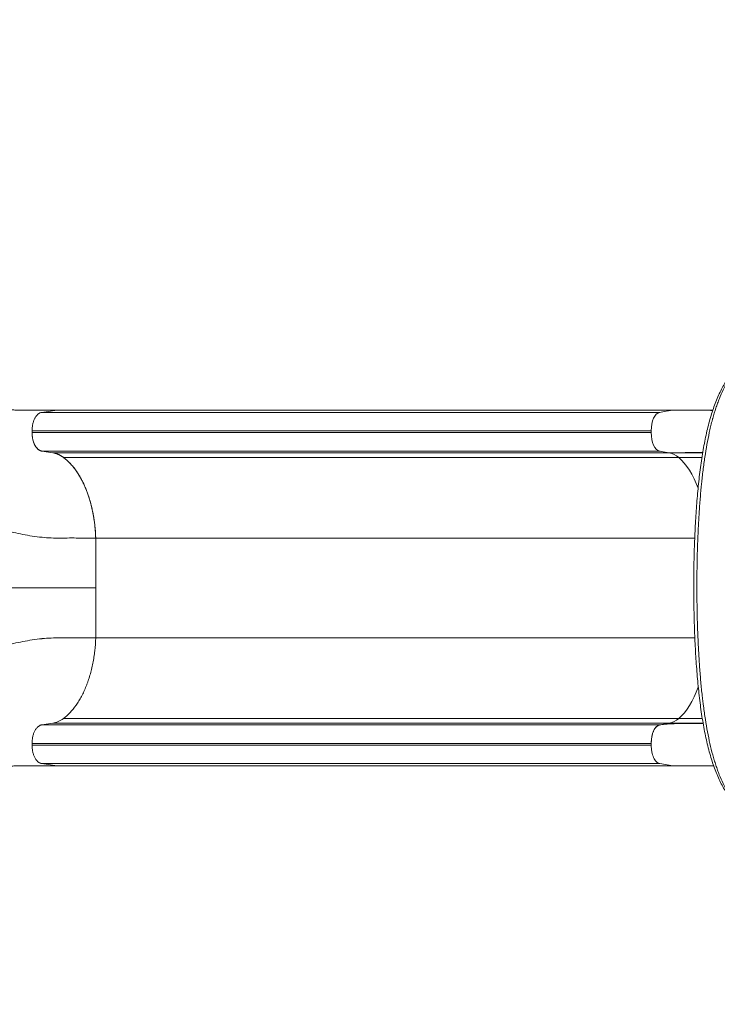
# Model space of a CAD drawing. Units: millimetres. Extents: x 98573 to 111194, y 10083 to 21529.
# Drawn here: x 101448 to 102575, y 15165 to 16756 of the extents above; entities that cross this region are included whole.
import ezdxf

# ---------------------------------------------------------------- set-up
doc = ezdxf.new("R2010")
doc.units = ezdxf.units.MM
doc.header["$MEASUREMENT"] = 0
doc.styles.get("Standard").update_dxf_attribs({"font": 'arial.ttf'})
doc.dimstyles.new('ISO-25', dxfattribs={"dimtxt": 2.5, "dimasz": 2.5, "dimexe": 1.25, "dimexo": 0.625, "dimtad": 1, "dimtxsty": 'Standard', "dimcen": 2.5, "dimadec": 0, "dimazin": 0, "dimtfac": 1, "dimtmove": 0, "dimatfit": 3, "dimfxl": 1, "dimarcsym": 0})

# ---------------------------------------------------------------- blocks, each defined once
blk = doc.blocks.new('*D1')
at = {"color": 0, "lineweight": -2, "transparency": 16777216}
for p, q in [((99111.8, 21055.9), (99111.8, 21177.1)), ((111190.5, 21055.9), (111190.5, 21177.1)), ((99291.8, 21175.9), (111010.5, 21175.9))]:
    blk.add_line(p, q, dxfattribs=at)
at = {"color": 0, "transparency": 16777216}
for points in [[(99291.8, 21205.9), (99291.8, 21145.9), (99111.8, 21175.9)], [(111010.5, 21205.9), (111010.5, 21145.9), (111190.5, 21175.9)]]:
    blk.add_solid(points, dxfattribs=at)
at = {"layer": 'Defpoints', "color": 0, "transparency": 16777216}
for p in [(111190.5, 21175.9), (111190.5, 15870.9), (99111.8, 15860.1)]:
    blk.add_point(p, dxfattribs=at)
at = {"color": 0, "lineweight": 18, "transparency": 16777216, "insert": (105151.1, 21358.6), "char_height": 260, "attachment_point": 5}
blk.add_mtext('1210', dxfattribs=at)
blk = doc.blocks.new('*D2')
at = {"color": 0, "lineweight": -2, "transparency": 16777216}
for p, q in [((99076, 21013.4), (98954.8, 21013.4)), ((98956, 20833.4), (98956, 10267.6)), ((99076, 10087.6), (98954.8, 10087.6))]:
    blk.add_line(p, q, dxfattribs=at)
at = {"color": 0, "transparency": 16777216}
for points in [[(98926, 20833.4), (98986, 20833.4), (98956, 21013.4)], [(98926, 10267.6), (98986, 10267.6), (98956, 10087.6)]]:
    blk.add_solid(points, dxfattribs=at)
at = {"layer": 'Defpoints', "color": 0, "transparency": 16777216}
for p in [(105100.3, 21013.4), (98956, 10087.6), (105227.7, 10087.6)]:
    blk.add_point(p, dxfattribs=at)
at = {"color": 0, "lineweight": 18, "transparency": 16777216, "insert": (98743.3, 15550.5), "char_height": 260, "attachment_point": 5, "rotation": 90}
blk.add_mtext('1095', dxfattribs=at)

msp = doc.modelspace()

# ---------------------------------------------------------------- linework, layer by layer
at = {"color": 0, "linetype": 'Continuous', "lineweight": 18}
for p, q in [((101507.547, 16125.452), (101483.197, 16121.724)), ((102482.207, 16121.724), (101483.197, 16121.724)), ((102503.514, 16125.452), (101507.547, 16125.452)), ((102489.584, 16123.015), (102482.207, 16121.724)), ((102503.514, 16125.452), (102489.584, 16123.015)), ((102503.514, 16125.452), (102568.163, 16125.452)), ((101467.549, 16091.838), (101467.549, 16089.067)), ((102468.514, 16091.838), (101467.549, 16091.838)), ((101467.549, 16089.067), (101467.549, 16089.062)), ((102468.514, 16089.067), (101467.549, 16089.067)), ((102468.514, 16091.838), (102468.514, 16089.067)), ((101483.197, 16059.181), (101500.969, 16056.46)), ((102482.207, 16059.181), (101483.197, 16059.181)), ((101500.969, 16056.455), (101483.197, 16059.176)), ((102497.758, 16056.46), (101500.969, 16056.46)), ((102482.207, 16059.181), (102482.796, 16059.078)), ((102482.796, 16059.078), (102484.865, 16058.716)), ((102484.865, 16058.716), (102497.758, 16056.46)), ((102497.758, 16056.46), (102551.713, 16056.46)), ((102512.965, 16048.866), (101518.347, 16048.866)), ((102512.965, 16048.866), (102550.494, 16048.866)), ((101570.4, 15918.702), (101570.4, 15918.697)), ((102538.885, 15918.702), (101570.4, 15918.702)), ((101570.4, 15837.95), (101570.4, 15918.697)), ((101570.4, 15837.95), (101570.4, 15757.203)), ((102539.058, 15757.203), (101570.4, 15757.203)), ((102512.965, 15627.038), (101518.347, 15627.038)), ((102512.965, 15627.038), (102551.137, 15627.038)), ((101500.969, 15619.445), (101483.197, 15616.724)), ((102482.207, 15616.724), (101483.197, 15616.724)), ((102497.758, 15619.445), (101500.969, 15619.445)), ((102497.758, 15619.445), (102482.207, 15616.724)), ((102482.207, 15616.724), (102482.992, 15616.724)), ((102497.758, 15619.445), (102552.403, 15619.445)), ((101467.549, 15586.838), (101467.549, 15584.067)), ((102468.514, 15586.838), (101467.549, 15586.838)), ((102468.514, 15584.067), (101467.549, 15584.067)), ((102468.514, 15586.835), (102468.514, 15584.063)), ((101483.197, 15554.181), (101507.547, 15550.452)), ((102482.179, 15554.181), (101483.197, 15554.181)), ((102503.487, 15550.452), (101507.547, 15550.452)), ((102503.514, 15550.447), (102482.207, 15554.176))]:
    msp.add_line(p, q, dxfattribs=at)
at = {"color": 0, "linetype": 'Continuous', "lineweight": 18, "extrusion": (0, 0, -1)}
for centre, major_axis, ratio, start_param, end_param in [((101269.023, 16315.687), (-440.527, 112.58), 0.34828412, -2.22910401, -2.224547), ((102493.4, 15956.84), (0, 100), 0.5, 0.08726646, 0.40204473), ((102483.618, 15910.827), (0, -150), 0.5, -2.73954793, -2.19907991), ((102483.618, 15765.078), (0, -150), 0.5, -0.94975532, -0.40204473), ((102493.4, 15719.065), (0, -100), 0.5, -0.40204473, -0.08726646)]:
    msp.add_ellipse(centre, major_axis=major_axis, ratio=ratio, start_param=start_param, end_param=end_param, dxfattribs=at)
at = {"color": 0, "linetype": 'Continuous', "lineweight": 18}
for centre, major_axis, ratio, start_param, end_param in [((102483.514, 16091.838), (0, 30), 0.5, 0.08726646, 1.57079633), ((102483.514, 16089.067), (0, -30), 0.5, -1.57079633, -0.08726646), ((102483.514, 15586.838), (0, 30), 0.5, 0.08726646, 1.57091901), ((101269.023, 15360.213), (-440.527, -112.58), 0.34828412, -2.22919745, -2.224547)]:
    msp.add_ellipse(centre, major_axis=major_axis, ratio=ratio, start_param=start_param, end_param=end_param, dxfattribs=at)
at = {"lineweight": 18}
msp.add_open_spline([(99111.853, 15510.401), (99108.543, 15624.493), (99115.471, 15836.814), (99090.278, 16556.719), (99491.074, 17894.865), (101215.532, 17669.818), (103065.644, 17292.996), (103292.312, 19074.359), (102937.151, 20638.749), (104370.356, 21043.842), (105178.097, 21005.911), (105999.168, 21038.558), (107648.636, 20527.439), (107304.778, 18149.74), (109169.67, 17503.348), (110824.052, 17950.162), (111211.15, 16553.775), (111186.919, 15837.2), (111208.799, 15126.161), (110879.739, 13644.299), (109159.491, 14364.021), (108469.107, 13157.273), (107236.755, 13156.168), (106890.93, 11872.458), (107486.522, 10324.205), (105913.079, 10071.154), (105154.533, 10091.565), (104406.068, 10064.217), (102986.935, 10453.793), (103392.733, 11897.408), (103073.379, 13157.035), (101826.447, 13158.85), (101189.164, 14329.334), (99305.841, 13710.592), (99128.463, 14937.943), (99111.853, 15510.401)], degree=3, knots=[0, 0, 0, 0, 327.54932295, 654.07033047, 2184.80405993, 3601.61714318, 5382.23470561, 6687.10043265, 8103.9135159, 9634.64724536, 10109.77764056, 10588.92398022, 12119.65770968, 14468.50480362, 15904.9736309, 17321.78671416, 18852.52044362, 19179.04145113, 19506.59077408, 21037.32450355, 22454.1375868, 23486.76028678, 24634.81058388, 25518.43646653, 27018.43646653, 28599.57529661, 28978.61392908, 29356.16683727, 30886.90056673, 32303.71364999, 33188.7279543, 34336.7782514, 35371.18994951, 36699.61707426, 38343.09208982, 38343.09208982, 38343.09208982, 38343.09208982], dxfattribs=at)
at = {"color": 0, "linetype": 'Continuous', "lineweight": 18}
for points, knots in [([(102639.622, 15466.374), (102638.286, 15466.708), (102636.962, 15467.089), (102633.449, 15468.235), (102631.278, 15469.084), (102626.987, 15471.045), (102624.866, 15472.16), (102620.666, 15474.654), (102618.588, 15476.037), (102614.474, 15479.075), (102612.44, 15480.734), (102608.433, 15484.315), (102606.46, 15486.242), (102602.579, 15490.359), (102600.67, 15492.555), (102596.926, 15497.203), (102595.09, 15499.66), (102591.503, 15504.82), (102589.751, 15507.527), (102586.336, 15513.178), (102584.673, 15516.125), (102581.439, 15522.252), (102579.867, 15525.433), (102576.825, 15532.012), (102575.353, 15535.411), (102572.507, 15542.428), (102571.131, 15546.049), (102568.486, 15553.488), (102567.214, 15557.309), (102564.769, 15565.156), (102563.594, 15569.185), (102561.34, 15577.432), (102560.261, 15581.653), (102558.2, 15590.261), (102557.216, 15594.651), (102555.339, 15603.591), (102554.445, 15608.143), (102552.74, 15617.409), (102551.929, 15622.125), (102550.389, 15631.684), (102549.66, 15636.528), (102548.278, 15646.347), (102547.624, 15651.323), (102546.386, 15661.395), (102545.803, 15666.494), (102544.702, 15676.796), (102544.184, 15682.003), (102543.213, 15692.508), (102542.759, 15697.807), (102541.91, 15708.495), (102541.514, 15713.886), (102540.782, 15724.732), (102540.444, 15730.189), (102539.822, 15741.169), (102539.538, 15746.696), (102539.023, 15757.804), (102538.791, 15763.389), (102538.378, 15774.598), (102538.198, 15780.225), (102537.886, 15791.509), (102537.755, 15797.17), (102537.543, 15808.514), (102537.461, 15814.201), (102537.347, 15825.575), (102537.314, 15831.265), (102537.297, 15842.646), (102537.312, 15848.341), (102537.392, 15859.72), (102537.457, 15865.406), (102537.634, 15876.75), (102537.747, 15882.411), (102538.022, 15893.699), (102538.184, 15899.33), (102538.559, 15910.545), (102538.772, 15916.132), (102539.248, 15927.239), (102539.512, 15932.762), (102540.092, 15943.745), (102540.409, 15949.208), (102541.097, 15960.062), (102541.469, 15965.454), (102542.269, 15976.14), (102542.698, 15981.436), (102543.615, 15991.938), (102544.104, 15997.146), (102545.146, 16007.455), (102545.699, 16012.56), (102546.872, 16022.649), (102547.493, 16027.636), (102548.806, 16037.483), (102549.498, 16042.347), (102550.961, 16051.941), (102551.731, 16056.674), (102553.352, 16065.986), (102554.202, 16070.566), (102555.991, 16079.58), (102556.93, 16084.015), (102558.898, 16092.719), (102559.929, 16096.989), (102562.083, 16105.345), (102563.208, 16109.433), (102565.559, 16117.434), (102566.787, 16121.347), (102569.341, 16128.968), (102570.669, 16132.677), (102573.426, 16139.887), (102574.856, 16143.387), (102577.811, 16150.164), (102579.338, 16153.442), (102582.486, 16159.772), (102584.109, 16162.824), (102587.446, 16168.694), (102589.161, 16171.513), (102592.687, 16176.918), (102594.499, 16179.504), (102598.208, 16184.423), (102600.107, 16186.759), (102603.985, 16191.165), (102605.965, 16193.241), (102610.009, 16197.127), (102612.073, 16198.94), (102616.261, 16202.277), (102618.384, 16203.806), (102622.686, 16206.577), (102624.866, 16207.825), (102629.267, 16210.026), (102631.488, 16210.985), (102635.702, 16212.518), (102637.688, 16213.125), (102639.692, 16213.623)], [0.16537237, 0.16537237, 0.16537237, 0.16537237, 10.00110401, 10.00110401, 26.41744942, 26.41744942, 42.97752768, 42.97752768, 59.81477242, 59.81477242, 76.95835215, 76.95835215, 94.31346361, 94.31346361, 111.90078704, 111.90078704, 129.64622635, 129.64622635, 147.4710564, 147.4710564, 165.34727984, 165.34727984, 183.25178659, 183.25178659, 201.12909001, 201.12909001, 219.03625681, 219.03625681, 236.90572563, 236.90572563, 254.8099839, 254.8099839, 272.70283928, 272.70283928, 290.51816815, 290.51816815, 308.27552129, 308.27552129, 326.01012977, 326.01012977, 343.62822377, 343.62822377, 361.18374403, 361.18374403, 378.68173603, 378.68173603, 396.11439095, 396.11439095, 413.47004481, 413.47004481, 430.783529, 430.783529, 448.01447865, 448.01447865, 465.21351031, 465.21351031, 482.38588495, 482.38588495, 499.52227605, 499.52227605, 516.63340101, 516.63340101, 533.7406917, 533.7406917, 550.8086348, 550.8086348, 567.88666004, 567.88666004, 584.9701788, 584.9701788, 602.04773804, 602.04773804, 619.14630708, 619.14630708, 636.26088861, 636.26088861, 653.36898666, 653.36898666, 670.52271299, 670.52271299, 687.72740923, 687.72740923, 704.93970099, 704.93970099, 722.22195697, 722.22195697, 739.5649738, 739.5649738, 756.9606417, 756.9606417, 774.42196218, 774.42196218, 791.96915684, 791.96915684, 809.55546595, 809.55546595, 827.24162214, 827.24162214, 844.99486496, 844.99486496, 862.77903015, 862.77903015, 880.65510511, 880.65510511, 898.5413179, 898.5413179, 916.44063237, 916.44063237, 934.32682357, 934.32682357, 952.21448584, 952.21448584, 970.09302556, 970.09302556, 988.00182317, 988.00182317, 1005.85394816, 1005.85394816, 1023.61734782, 1023.61734782, 1041.30336293, 1041.30336293, 1058.7513494, 1058.7513494, 1075.97252405, 1075.97252405, 1092.92437892, 1092.92437892, 1107.69732467, 1107.69732467, 1107.69732467, 1107.69732467]), ([(102639.691, 16213.623), (102639.603, 16213.601), (102639.515, 16213.579), (102636.463, 16212.802), (102633.544, 16211.765), (102627.798, 16209.142), (102624.972, 16207.556), (102619.415, 16203.842), (102616.685, 16201.715), (102611.325, 16196.919), (102608.696, 16194.251), (102604.831, 16189.839), (102603.556, 16188.3), (102601.665, 16185.888), (102601.037, 16185.066), (102600.102, 16183.808), (102599.636, 16183.172), (102599.171, 16182.527), (102598.862, 16182.094), (102598.708, 16181.877), (102596.089, 16178.165), (102593.71, 16174.432), (102589.12, 16166.498), (102586.91, 16162.297), (102582.662, 16153.436), (102580.623, 16148.775), (102577.697, 16141.439), (102576.744, 16138.936), (102574.881, 16133.816), (102573.972, 16131.197), (102571.311, 16123.168), (102569.625, 16117.582), (102567.921, 16111.391), (102567.821, 16111.026), (102567.622, 16110.295), (102567.325, 16109.195), (102566.639, 16106.616), (102566.066, 16104.381), (102564.937, 16099.878), (102564.208, 16096.833), (102562.091, 16087.57), (102560.772, 16081.223), (102558.297, 16068.19), (102557.143, 16061.503), (102554.983, 16047.786), (102553.978, 16040.756), (102552.105, 16026.346), (102551.236, 16018.966), (102550.381, 16010.932), (102550.331, 16010.459), (102550.231, 16009.511), (102550.181, 16009.036), (102550.033, 16007.61), (102549.741, 16004.754), (102549.458, 16001.886), (102548.905, 15996.133), (102548.554, 15992.275), (102547.55, 15980.634), (102546.945, 15972.784), (102545.855, 15956.909), (102545.368, 15948.883), (102544.507, 15932.656), (102544.132, 15924.453), (102543.488, 15907.87), (102543.22, 15899.488), (102542.978, 15889.955), (102542.952, 15888.894), (102542.902, 15886.77), (102542.828, 15883.585), (102542.763, 15880.401), (102542.643, 15874.036), (102542.576, 15869.795), (102542.417, 15857.082), (102542.364, 15848.618), (102542.362, 15831.711), (102542.414, 15823.269), (102542.622, 15806.408), (102542.779, 15797.988), (102543.095, 15785.376), (102543.214, 15781.174), (102543.413, 15774.876), (102543.483, 15772.778), (102543.594, 15769.631), (102543.65, 15768.058), (102543.708, 15766.485), (102543.748, 15765.437), (102543.768, 15764.913), (102544.111, 15756.007), (102544.487, 15747.737), (102545.35, 15731.415), (102545.836, 15723.363), (102546.925, 15707.472), (102547.527, 15699.633), (102548.858, 15684.168), (102549.586, 15676.542), (102550.782, 15665.264), (102551.198, 15661.531), (102551.851, 15655.973), (102552.073, 15654.127), (102552.356, 15651.828), (102552.413, 15651.369), (102552.528, 15650.451), (102552.701, 15649.077), (102552.876, 15647.71), (102553.935, 15639.534), (102554.944, 15632.457), (102557.11, 15618.675), (102558.266, 15611.969), (102560.739, 15598.921), (102562.056, 15592.579), (102564.866, 15580.256), (102566.36, 15574.276), (102568.747, 15565.58), (102569.567, 15562.726), (102570.624, 15559.217), (102570.837, 15558.519), (102571.158, 15557.475), (102571.266, 15557.127), (102571.482, 15556.434), (102572.024, 15554.707), (102572.574, 15553.004), (102573.911, 15548.962), (102574.823, 15546.328), (102576.692, 15541.181), (102577.648, 15538.668), (102580.58, 15531.307), (102582.62, 15526.637), (102586.865, 15517.771), (102589.07, 15513.575), (102593.642, 15505.658), (102596.009, 15501.938), (102599.679, 15496.721), (102600.923, 15495.043), (102602.502, 15493.022), (102602.82, 15492.622), (102603.456, 15491.829), (102603.776, 15491.437), (102604.738, 15490.272), (102605.382, 15489.514), (102608.618, 15485.809), (102611.257, 15483.126), (102616.629, 15478.31), (102619.361, 15476.178), (102624.912, 15472.459), (102627.732, 15470.873), (102633.455, 15468.25), (102636.358, 15467.213), (102639.431, 15466.422), (102639.561, 15466.389), (102639.691, 15466.357)], [0.155786818, 0.155786818, 0.155786818, 0.155786818, 0.15625, 0.15625, 0.171875, 0.171875, 0.1875, 0.1875, 0.203125, 0.203125, 0.21875, 0.21875, 0.2265625, 0.2265625, 0.23046875, 0.23046875, 0.232421875, 0.233398438, 0.233398438, 0.234375, 0.234375, 0.25, 0.25, 0.265625, 0.265625, 0.28125, 0.28125, 0.2890625, 0.2890625, 0.296875, 0.296875, 0.3125, 0.3125, 0.313476563, 0.313476563, 0.314453125, 0.31640625, 0.3203125, 0.3203125, 0.328125, 0.328125, 0.34375, 0.34375, 0.359375, 0.359375, 0.375, 0.375, 0.390625, 0.390625, 0.391601563, 0.391601563, 0.392578125, 0.392578125, 0.39453125, 0.3984375, 0.3984375, 0.40625, 0.40625, 0.421875, 0.421875, 0.4375, 0.4375, 0.453125, 0.453125, 0.46875, 0.46875, 0.470703125, 0.470703125, 0.47265625, 0.4765625, 0.4765625, 0.484375, 0.484375, 0.5, 0.5, 0.515625, 0.515625, 0.53125, 0.53125, 0.5390625, 0.5390625, 0.54296875, 0.54296875, 0.544921875, 0.545898438, 0.545898438, 0.546875, 0.546875, 0.5625, 0.5625, 0.578125, 0.578125, 0.59375, 0.59375, 0.609375, 0.609375, 0.6171875, 0.6171875, 0.62109375, 0.62109375, 0.622070313, 0.622070313, 0.623046875, 0.625, 0.625, 0.640625, 0.640625, 0.65625, 0.65625, 0.671875, 0.671875, 0.6875, 0.6875, 0.6953125, 0.6953125, 0.697265625, 0.697265625, 0.698242188, 0.698242188, 0.69921875, 0.703125, 0.703125, 0.7109375, 0.7109375, 0.71875, 0.71875, 0.734375, 0.734375, 0.75, 0.75, 0.765625, 0.765625, 0.7734375, 0.7734375, 0.775390625, 0.775390625, 0.77734375, 0.77734375, 0.78125, 0.78125, 0.796875, 0.796875, 0.8125, 0.8125, 0.828125, 0.828125, 0.84375, 0.84375, 0.844439658, 0.844439658, 0.844439658, 0.844439658]), ([(101505.812, 16125.427), (101497.898, 16125.313), (101489.98, 16125.34), (101478.03, 16125.41), (101474.034, 16125.439), (101468.012, 16125.463), (101466.001, 16125.469), (101461.967, 16125.466), (101459.944, 16125.456), (101455.889, 16125.433), (101453.856, 16125.421), (101449.779, 16125.406), (101447.734, 16125.404), (101443.633, 16125.439), (101441.576, 16125.475), (101437.451, 16125.601), (101435.382, 16125.693), (101429.154, 16126.058), (101424.975, 16126.414), (101418.655, 16127.101), (101416.54, 16127.356), (101412.293, 16127.914), (101410.159, 16128.218), (101399.474, 16129.846), (101390.889, 16131.502), (101373.627, 16135.318), (101364.951, 16137.479), (101351.852, 16140.951), (101347.469, 16142.147), (101338.687, 16144.586), (101334.29, 16145.828), (101321.071, 16149.585), (101312.222, 16152.134), (101303.324, 16154.659)], [0, 0, 0, 0, 0.028153467, 0.028153467, 0.0422302, 0.0422302, 0.049268567, 0.049268567, 0.056306933, 0.056306933, 0.0633453, 0.0633453, 0.070383666, 0.070383666, 0.077422033, 0.077422033, 0.0844604, 0.0844604, 0.098537133, 0.098537133, 0.1055755, 0.1055755, 0.112613866, 0.112613866, 0.140767333, 0.140767333, 0.168920799, 0.168920799, 0.182997533, 0.182997533, 0.197074266, 0.197074266, 0.225227733, 0.225227733, 0.225227733, 0.225227733]), ([(101483.197, 16121.724), (101482.667, 16121.643), (101482.141, 16121.519), (101481.098, 16121.186), (101480.579, 16120.977), (101479.556, 16120.476), (101479.053, 16120.184), (101478.063, 16119.52), (101477.575, 16119.147), (101476.624, 16118.325), (101476.16, 16117.876), (101475.257, 16116.903), (101474.817, 16116.379), (101473.97, 16115.265), (101473.562, 16114.675), (101472.776, 16113.426), (101472.4, 16112.77), (101471.686, 16111.404), (101471.346, 16110.691), (101470.706, 16109.211), (101470.406, 16108.447), (101469.848, 16106.875), (101469.589, 16106.063), (101469.117, 16104.405), (101468.903, 16103.559), (101468.52, 16101.833), (101468.351, 16100.952), (101468.061, 16099.172), (101467.94, 16098.272), (101467.745, 16096.451), (101467.671, 16095.531), (101467.574, 16093.69), (101467.549, 16092.766), (101467.549, 16091.838)], [0, 0, 0, 0, 0.002773345, 0.002773345, 0.00554669, 0.00554669, 0.0083200349, 0.0083200349, 0.0110933799, 0.0110933799, 0.0138667249, 0.0138667249, 0.0166400699, 0.0166400699, 0.0194134149, 0.0194134149, 0.0221867598, 0.0221867598, 0.0249601048, 0.0249601048, 0.0277334498, 0.0277334498, 0.0305067948, 0.0305067948, 0.0332801398, 0.0332801398, 0.0360534847, 0.0360534847, 0.0388268297, 0.0388268297, 0.0416001747, 0.0416001747, 0.0443735197, 0.0443735197, 0.0443735197, 0.0443735197]), ([(102567.998, 16124.961), (102558.991, 16125.024), (102550.208, 16125.088), (102541.702, 16125.151), (102528.222, 16125.251), (102515.434, 16125.352), (102503.514, 16125.452)], [0.18451183, 0.18451183, 0.18451183, 0.18451183, 0.5, 0.5, 0.5, 1, 1, 1, 1]), ([(101467.549, 16089.062), (101467.549, 16088.134), (101467.574, 16087.21), (101467.672, 16085.369), (101467.745, 16084.45), (101467.94, 16082.629), (101468.061, 16081.729), (101468.351, 16079.95), (101468.52, 16079.069), (101468.903, 16077.343), (101469.117, 16076.497), (101469.59, 16074.84), (101469.849, 16074.028), (101470.407, 16072.456), (101470.706, 16071.693), (101471.346, 16070.214), (101471.686, 16069.5), (101472.758, 16067.45), (101473.547, 16066.196), (101474.817, 16064.526), (101475.256, 16064.002), (101476.16, 16063.029), (101476.624, 16062.58), (101477.574, 16061.758), (101478.062, 16061.385), (101479.053, 16060.72), (101479.556, 16060.429), (101480.579, 16059.928), (101481.098, 16059.718), (101482.141, 16059.386), (101482.667, 16059.262), (101483.197, 16059.181)], [0.0000048616, 0.0000048616, 0.0000048616, 0.0000048616, 0.0027778752, 0.0027778752, 0.0055508889, 0.0055508889, 0.0083239026, 0.0083239026, 0.0110969163, 0.0110969163, 0.01386993, 0.01386993, 0.0166429437, 0.0166429437, 0.0194159574, 0.0194159574, 0.022188971, 0.022188971, 0.0277349984, 0.0277349984, 0.0305080121, 0.0305080121, 0.0332810258, 0.0332810258, 0.0360540395, 0.0360540395, 0.0388270532, 0.0388270532, 0.0416000668, 0.0416000668, 0.0443730805, 0.0443730805, 0.0443730805, 0.0443730805]), ([(101500.969, 16056.46), (101503.981, 16055.998), (101506.934, 16055.127), (101512.727, 16052.596), (101515.566, 16050.936), (101518.347, 16048.866)], [0, 0, 0, 0, 0.015617876, 0.015617876, 0.0312357519, 0.0312357519, 0.0312357519, 0.0312357519]), ([(102551.761, 16056.752), (102548.842, 16056.737), (102545.896, 16056.722), (102542.928, 16056.707), (102540.298, 16056.693), (102537.651, 16056.679), (102534.989, 16056.665), (102533.658, 16056.658), (102532.324, 16056.651), (102530.986, 16056.644), (102530.316, 16056.641), (102529.647, 16056.637), (102528.976, 16056.633), (102528.64, 16056.632), (102528.305, 16056.63), (102527.969, 16056.628), (102527.801, 16056.627), (102527.633, 16056.626), (102527.465, 16056.625), (102527.381, 16056.625), (102527.297, 16056.624), (102527.213, 16056.624), (102527.171, 16056.624), (102527.129, 16056.623), (102527.087, 16056.623), (102527.066, 16056.623), (102527.045, 16056.623), (102527.024, 16056.623), (102527.003, 16056.623), (102526.981, 16056.623), (102526.961, 16056.623), (102516.879, 16056.568), (102507.122, 16056.514), (102497.758, 16056.46)], [0.554432743, 0.554432743, 0.554432743, 0.554432743, 0.625, 0.625, 0.625, 0.6875, 0.6875, 0.6875, 0.71875, 0.71875, 0.71875, 0.734375, 0.734375, 0.734375, 0.7421875, 0.7421875, 0.7421875, 0.74609375, 0.74609375, 0.74609375, 0.748046875, 0.748046875, 0.748046875, 0.749023438, 0.749023438, 0.749023438, 0.749511719, 0.749511719, 0.749511719, 0.75, 0.75, 0.75, 1, 1, 1, 1]), ([(101518.347, 16048.866), (101522.035, 16046.122), (101525.592, 16042.944), (101529.873, 16038.432), (101530.722, 16037.502), (101532.4, 16035.591), (101533.228, 16034.612), (101535.68, 16031.6), (101537.272, 16029.495), (101539.596, 16026.193), (101540.361, 16025.069), (101541.868, 16022.77), (101542.611, 16021.596), (101544.801, 16018.013), (101547.619, 16013.068), (101550.233, 16007.792), (101552.117, 16003.709), (101552.732, 16002.328), (101553.931, 15999.535), (101554.516, 15998.121), (101556.228, 15993.831), (101557.311, 15990.903), (101559.361, 15984.913), (101560.329, 15981.847), (101562.135, 15975.622), (101562.974, 15972.461), (101564.138, 15967.644), (101564.51, 15966.026), (101565.222, 15962.766), (101565.563, 15961.121), (101567.181, 15952.861), (101568.201, 15946.158), (101569.705, 15932.569), (101570.19, 15925.683), (101570.4, 15918.702)], [0, 0, 0, 0, 0.020900471, 0.020900471, 0.026125589, 0.026125589, 0.031350706, 0.031350706, 0.041800942, 0.041800942, 0.047026059, 0.047026059, 0.052251177, 0.052251177, 0.062701413, 0.073151648, 0.073151648, 0.078376766, 0.078376766, 0.083601883, 0.083601883, 0.094052119, 0.094052119, 0.104502354, 0.104502354, 0.11495259, 0.11495259, 0.120177707, 0.120177707, 0.125402825, 0.125402825, 0.146303296, 0.146303296, 0.167203767, 0.167203767, 0.167203767, 0.167203767]), ([(101570.4, 15918.697), (101561.253, 15918.578), (101551.93, 15918.638), (101537.743, 15918.711), (101532.949, 15918.732), (101528.11, 15918.723), (101523.206, 15918.713), (101518.321, 15918.649), (101508.464, 15918.585), (101503.493, 15918.606), (101493.602, 15919.006), (101488.55, 15919.365), (101483.456, 15919.87), (101478.225, 15920.394), (101473.073, 15921.052), (101462.775, 15922.617), (101457.632, 15923.522), (101447.555, 15925.49), (101426.996, 15929.89), (101406.399, 15935.556), (101388.098, 15940.696), (101367.271, 15946.567), (101346.159, 15952.58), (101327.19, 15957.317)], [0, 0, 0, 0, 0.125, 0.125, 0.18666667, 0.1875, 0.1875, 0.25, 0.25, 0.3125, 0.3125, 0.37333333, 0.375, 0.375, 0.4375, 0.4375, 0.5, 0.5, 0.56, 0.75, 0.75, 0.78, 1, 1, 1, 1]), ([(101570.4, 15837.95), (101561.442, 15837.95), (101552.302, 15837.95), (101542.983, 15837.95), (101533.665, 15837.95), (101524.167, 15837.95), (101514.489, 15837.95), (101509.65, 15837.95), (101504.766, 15837.95), (101499.836, 15837.95), (101494.907, 15837.95), (101489.942, 15837.95), (101484.948, 15837.95), (101475.985, 15837.95), (101466.91, 15837.948), (101457.755, 15837.95), (101446.506, 15837.951), (101435.087, 15837.95), (101423.525, 15837.95), (101418.281, 15837.95), (101413.003, 15837.95), (101407.714, 15837.95), (101402.424, 15837.95), (101397.119, 15837.95), (101391.798, 15837.95), (101381.156, 15837.95), (101370.452, 15837.95), (101359.684, 15837.95), (101348.916, 15837.95), (101338.084, 15837.95), (101327.19, 15837.95)], [0, 0, 0, 0, 0.032695105, 0.032695105, 0.032695105, 0.06539021, 0.06539021, 0.06539021, 0.081737763, 0.081737763, 0.081737763, 0.098085315, 0.098085315, 0.098085315, 0.127425499, 0.127425499, 0.127425499, 0.163475526, 0.163475526, 0.163475526, 0.179823078, 0.179823078, 0.179823078, 0.196170631, 0.196170631, 0.196170631, 0.228865736, 0.228865736, 0.228865736, 0.261560841, 0.261560841, 0.261560841, 0.261560841]), ([(101570.4, 15757.203), (101561.253, 15757.322), (101551.93, 15757.262), (101537.743, 15757.189), (101532.949, 15757.168), (101528.11, 15757.177), (101523.206, 15757.187), (101518.321, 15757.251), (101508.464, 15757.314), (101503.493, 15757.294), (101493.602, 15756.894), (101488.55, 15756.535), (101483.456, 15756.03), (101478.225, 15755.506), (101473.073, 15754.847), (101462.775, 15753.283), (101457.632, 15752.378), (101447.555, 15750.41), (101426.996, 15746.01), (101406.399, 15740.344), (101388.098, 15735.204), (101367.271, 15729.333), (101346.159, 15723.32), (101327.19, 15718.583)], [0, 0, 0, 0, 0.125, 0.125, 0.18666667, 0.1875, 0.1875, 0.25, 0.25, 0.3125, 0.3125, 0.37333333, 0.375, 0.375, 0.4375, 0.4375, 0.5, 0.5, 0.56, 0.75, 0.75, 0.78, 1, 1, 1, 1]), ([(101570.4, 15757.203), (101570.19, 15750.222), (101569.704, 15743.306), (101568.944, 15736.456), (101568.753, 15734.744), (101568.546, 15733.034), (101568.321, 15731.331), (101568.097, 15729.629), (101567.855, 15727.936), (101567.597, 15726.252), (101567.082, 15722.884), (101566.5, 15719.552), (101565.851, 15716.255), (101565.527, 15714.607), (101565.186, 15712.968), (101564.829, 15711.338), (101564.471, 15709.708), (101564.097, 15708.085), (101563.707, 15706.477), (101562.927, 15703.262), (101562.085, 15700.101), (101561.181, 15696.994), (101560.277, 15693.888), (101559.311, 15690.837), (101558.282, 15687.84), (101557.768, 15686.341), (101557.238, 15684.857), (101556.695, 15683.392), (101556.151, 15681.927), (101555.593, 15680.48), (101555.022, 15679.051), (101553.879, 15676.193), (101552.679, 15673.407), (101551.424, 15670.693), (101550.168, 15667.979), (101548.854, 15665.332), (101547.492, 15662.777), (101546.131, 15660.221), (101544.72, 15657.753), (101543.261, 15655.373), (101542.532, 15654.182), (101541.79, 15653.014), (101541.037, 15651.867), (101540.283, 15650.72), (101539.516, 15649.595), (101538.739, 15648.493), (101535.629, 15644.087), (101532.373, 15640.102), (101528.975, 15636.526), (101525.576, 15632.95), (101522.035, 15629.783), (101518.347, 15627.038)], [0, 0, 0, 0, 0.0208999, 0.0208999, 0.0208999, 0.026124875, 0.026124875, 0.026124875, 0.03134985, 0.03134985, 0.03134985, 0.0417998, 0.0417998, 0.0417998, 0.047024775, 0.047024775, 0.047024775, 0.05224975, 0.05224975, 0.05224975, 0.0626997, 0.0626997, 0.0626997, 0.07314965, 0.07314965, 0.07314965, 0.078374625, 0.078374625, 0.078374625, 0.0835996, 0.0835996, 0.0835996, 0.09404955, 0.09404955, 0.09404955, 0.1044995, 0.1044995, 0.1044995, 0.11494945, 0.11494945, 0.11494945, 0.120174425, 0.120174425, 0.120174425, 0.1253994, 0.1253994, 0.1253994, 0.1462993, 0.1462993, 0.1462993, 0.1671992, 0.1671992, 0.1671992, 0.1671992]), ([(101518.347, 15627.038), (101515.566, 15624.969), (101512.727, 15623.309), (101509.83, 15622.043), (101506.934, 15620.777), (101503.981, 15619.906), (101500.969, 15619.445)], [0, 0, 0, 0, 0.015617876, 0.015617876, 0.015617876, 0.0312357519, 0.0312357519, 0.0312357519, 0.0312357519]), ([(101483.197, 15616.724), (101482.667, 15616.643), (101482.141, 15616.519), (101481.62, 15616.353), (101481.098, 15616.186), (101480.579, 15615.977), (101480.068, 15615.727), (101479.556, 15615.476), (101479.053, 15615.184), (101478.558, 15614.852), (101478.063, 15614.52), (101477.575, 15614.147), (101477.099, 15613.736), (101476.624, 15613.325), (101476.16, 15612.876), (101475.708, 15612.39), (101475.257, 15611.903), (101474.817, 15611.379), (101474.393, 15610.822), (101473.97, 15610.265), (101473.562, 15609.675), (101473.169, 15609.05), (101472.776, 15608.426), (101472.4, 15607.77), (101472.043, 15607.087), (101471.686, 15606.404), (101471.346, 15605.691), (101471.026, 15604.951), (101470.706, 15604.211), (101470.406, 15603.447), (101470.127, 15602.661), (101469.848, 15601.875), (101469.589, 15601.063), (101469.353, 15600.234), (101469.117, 15599.405), (101468.903, 15598.559), (101468.711, 15597.696), (101468.52, 15596.833), (101468.351, 15595.952), (101468.206, 15595.062), (101468.061, 15594.172), (101467.94, 15593.272), (101467.842, 15592.361), (101467.745, 15591.451), (101467.671, 15590.531), (101467.623, 15589.611), (101467.574, 15588.69), (101467.549, 15587.766), (101467.549, 15586.838)], [0, 0, 0, 0, 0.002773345, 0.002773345, 0.002773345, 0.00554669, 0.00554669, 0.00554669, 0.0083200349, 0.0083200349, 0.0083200349, 0.0110933799, 0.0110933799, 0.0110933799, 0.0138667249, 0.0138667249, 0.0138667249, 0.0166400699, 0.0166400699, 0.0166400699, 0.0194134149, 0.0194134149, 0.0194134149, 0.0221867599, 0.0221867599, 0.0221867599, 0.0249601048, 0.0249601048, 0.0249601048, 0.0277334498, 0.0277334498, 0.0277334498, 0.0305067948, 0.0305067948, 0.0305067948, 0.0332801398, 0.0332801398, 0.0332801398, 0.0360534848, 0.0360534848, 0.0360534848, 0.0388268297, 0.0388268297, 0.0388268297, 0.0416001747, 0.0416001747, 0.0416001747, 0.0443735197, 0.0443735197, 0.0443735197, 0.0443735197]), ([(102468.514, 15586.835), (102468.516, 15588.713), (102468.607, 15590.553), (102468.777, 15592.36), (102468.947, 15594.167), (102469.194, 15595.942), (102469.535, 15597.683), (102469.62, 15598.118), (102469.711, 15598.551), (102469.807, 15598.978), (102469.903, 15599.405), (102470.004, 15599.826), (102470.11, 15600.242), (102470.321, 15601.072), (102470.549, 15601.88), (102470.794, 15602.665), (102471.039, 15603.45), (102471.3, 15604.212), (102471.579, 15604.951), (102471.718, 15605.321), (102471.862, 15605.685), (102472.01, 15606.043), (102472.159, 15606.401), (102472.313, 15606.754), (102472.472, 15607.099), (102473.107, 15608.479), (102473.817, 15609.722), (102474.567, 15610.832), (102474.943, 15611.387), (102475.329, 15611.908), (102475.726, 15612.396), (102476.123, 15612.883), (102476.533, 15613.338), (102476.957, 15613.749), (102477.38, 15614.161), (102477.82, 15614.531), (102478.274, 15614.861), (102478.727, 15615.19), (102479.192, 15615.48), (102479.673, 15615.729), (102480.155, 15615.978), (102480.65, 15616.187), (102481.18, 15616.354), (102481.444, 15616.437), (102481.718, 15616.511), (102482.012, 15616.573), (102482.16, 15616.604), (102482.313, 15616.632), (102482.475, 15616.657), (102482.556, 15616.67), (102482.64, 15616.682), (102482.727, 15616.693), (102482.77, 15616.698), (102482.814, 15616.704), (102482.86, 15616.709), (102482.882, 15616.711), (102482.905, 15616.714), (102482.928, 15616.716), (102482.951, 15616.719), (102482.975, 15616.721), (102482.992, 15616.724)], [0, 0, 0, 0, 0.0055158413, 0.0055158413, 0.0055158413, 0.0110316826, 0.0110316826, 0.0110316826, 0.0124106429, 0.0124106429, 0.0124106429, 0.0137896033, 0.0137896033, 0.0137896033, 0.0165475239, 0.0165475239, 0.0165475239, 0.0193054446, 0.0193054446, 0.0193054446, 0.0206844049, 0.0206844049, 0.0206844049, 0.0220633652, 0.0220633652, 0.0220633652, 0.0275792065, 0.0275792065, 0.0275792065, 0.0303371272, 0.0303371272, 0.0303371272, 0.0330950478, 0.0330950478, 0.0330950478, 0.0358529685, 0.0358529685, 0.0358529685, 0.0386108891, 0.0386108891, 0.0386108891, 0.0413688098, 0.0413688098, 0.0413688098, 0.0427477701, 0.0427477701, 0.0427477701, 0.0434372502, 0.0434372502, 0.0434372502, 0.0437819903, 0.0437819903, 0.0437819903, 0.0439543604, 0.0439543604, 0.0439543604, 0.0440405454, 0.0440405454, 0.0440405454, 0.0441267304, 0.0441267304, 0.0441267304, 0.0441267304]), ([(102482.992, 15616.724), (102483.872, 15616.866), (102484.768, 15617.008), (102485.698, 15617.149), (102486.627, 15617.291), (102487.587, 15617.432), (102488.621, 15617.573), (102489.138, 15617.643), (102489.675, 15617.713), (102490.237, 15617.782), (102490.8, 15617.851), (102491.388, 15617.92), (102492.021, 15617.986), (102492.337, 15618.019), (102492.665, 15618.052), (102493.006, 15618.084), (102493.348, 15618.117), (102493.702, 15618.148), (102494.063, 15618.178), (102494.787, 15618.239), (102495.548, 15618.294), (102496.35, 15618.343), (102497.152, 15618.392), (102497.961, 15618.434), (102498.773, 15618.469), (102499.179, 15618.487), (102499.587, 15618.503), (102499.993, 15618.518), (102500.399, 15618.533), (102500.8, 15618.547), (102501.198, 15618.559), (102501.995, 15618.584), (102502.779, 15618.605), (102503.555, 15618.623), (102504.332, 15618.642), (102505.101, 15618.657), (102505.865, 15618.671), (102507.393, 15618.698), (102508.905, 15618.719), (102510.405, 15618.735), (102511.906, 15618.752), (102513.396, 15618.766), (102514.881, 15618.777), (102516.367, 15618.788), (102517.849, 15618.797), (102519.33, 15618.804), (102520.811, 15618.812), (102522.292, 15618.818), (102523.774, 15618.824), (102526.738, 15618.834), (102529.708, 15618.842), (102532.691, 15618.847), (102535.673, 15618.852), (102538.668, 15618.855), (102541.678, 15618.857), (102544.688, 15618.858), (102547.713, 15618.859), (102550.755, 15618.858), (102551.338, 15618.858), (102551.921, 15618.858), (102552.505, 15618.858)], [0, 0, 0, 0, 0.0048757526, 0.0048757526, 0.0048757526, 0.0097515053, 0.0097515053, 0.0097515053, 0.0121893816, 0.0121893816, 0.0121893816, 0.0146272579, 0.0146272579, 0.0146272579, 0.0158461961, 0.0158461961, 0.0158461961, 0.0170651343, 0.0170651343, 0.0170651343, 0.0195030106, 0.0195030106, 0.0195030106, 0.0219408869, 0.0219408869, 0.0219408869, 0.0231598251, 0.0231598251, 0.0231598251, 0.0243787632, 0.0243787632, 0.0243787632, 0.0268166396, 0.0268166396, 0.0268166396, 0.0292545159, 0.0292545159, 0.0292545159, 0.0341302685, 0.0341302685, 0.0341302685, 0.0390060212, 0.0390060212, 0.0390060212, 0.0438817738, 0.0438817738, 0.0438817738, 0.0487575265, 0.0487575265, 0.0487575265, 0.0585090317, 0.0585090317, 0.0585090317, 0.068260537, 0.068260537, 0.068260537, 0.0780120423, 0.0780120423, 0.0780120423, 0.0798803738, 0.0798803738, 0.0798803738, 0.0798803738]), ([(101467.549, 15584.067), (101467.549, 15583.139), (101467.574, 15582.215), (101467.623, 15581.294), (101467.671, 15580.374), (101467.745, 15579.455), (101467.842, 15578.544), (101467.94, 15577.633), (101468.061, 15576.733), (101468.206, 15575.844), (101468.351, 15574.954), (101468.52, 15574.073), (101468.711, 15573.21), (101468.903, 15572.347), (101469.116, 15571.501), (101469.353, 15570.672), (101469.589, 15569.843), (101469.848, 15569.031), (101470.127, 15568.245), (101470.406, 15567.458), (101470.705, 15566.695), (101471.025, 15565.955), (101471.345, 15565.216), (101471.685, 15564.502), (101472.042, 15563.818), (101472.757, 15562.452), (101473.546, 15561.197), (101474.393, 15560.084), (101474.816, 15559.527), (101475.256, 15559.003), (101475.708, 15558.516), (101476.16, 15558.029), (101476.623, 15557.581), (101477.099, 15557.17), (101477.574, 15556.759), (101478.062, 15556.385), (101478.557, 15556.053), (101479.053, 15555.721), (101479.556, 15555.429), (101480.067, 15555.178), (101480.579, 15554.928), (101481.098, 15554.718), (101481.619, 15554.552), (101482.141, 15554.386), (101482.667, 15554.262), (101483.197, 15554.181)], [0, 0, 0, 0, 0.0027733175, 0.0027733175, 0.0027733175, 0.0055466351, 0.0055466351, 0.0055466351, 0.0083199526, 0.0083199526, 0.0083199526, 0.0110932701, 0.0110932701, 0.0110932701, 0.0138665877, 0.0138665877, 0.0138665877, 0.0166399052, 0.0166399052, 0.0166399052, 0.0194132227, 0.0194132227, 0.0194132227, 0.0221865403, 0.0221865403, 0.0221865403, 0.0277331753, 0.0277331753, 0.0277331753, 0.0305064929, 0.0305064929, 0.0305064929, 0.0332798104, 0.0332798104, 0.0332798104, 0.0360531279, 0.0360531279, 0.0360531279, 0.0388264455, 0.0388264455, 0.0388264455, 0.041599763, 0.041599763, 0.041599763, 0.0443730805, 0.0443730805, 0.0443730805, 0.0443730805]), ([(102482.207, 15554.176), (102481.283, 15554.337), (102479.451, 15555.005), (102475.972, 15557.664), (102472.198, 15563.323), (102469.708, 15571.334), (102468.687, 15578.499), (102468.514, 15582.207), (102468.514, 15584.063)], [0, 0, 0, 0, 0.125, 0.25, 0.5, 0.75, 0.875, 1, 1, 1, 1]), ([(101505.812, 15550.473), (101497.898, 15550.587), (101489.98, 15550.56), (101478.03, 15550.49), (101474.034, 15550.461), (101468.012, 15550.437), (101466.001, 15550.431), (101461.967, 15550.434), (101459.944, 15550.444), (101455.889, 15550.466), (101453.856, 15550.479), (101449.779, 15550.494), (101447.734, 15550.495), (101443.633, 15550.46), (101441.576, 15550.425), (101437.451, 15550.299), (101435.382, 15550.206), (101429.154, 15549.842), (101424.975, 15549.486), (101418.655, 15548.799), (101416.54, 15548.544), (101412.293, 15547.986), (101410.159, 15547.682), (101399.474, 15546.054), (101390.889, 15544.397), (101373.627, 15540.582), (101364.951, 15538.421), (101351.852, 15534.949), (101347.469, 15533.753), (101338.687, 15531.314), (101334.29, 15530.072), (101321.071, 15526.315), (101312.222, 15523.766), (101303.324, 15521.241)], [0, 0, 0, 0, 0.028153467, 0.028153467, 0.0422302, 0.0422302, 0.049268567, 0.049268567, 0.056306933, 0.056306933, 0.0633453, 0.0633453, 0.070383666, 0.070383666, 0.077422033, 0.077422033, 0.0844604, 0.0844604, 0.098537133, 0.098537133, 0.1055755, 0.1055755, 0.112613866, 0.112613866, 0.140767333, 0.140767333, 0.168920799, 0.168920799, 0.182997533, 0.182997533, 0.197074266, 0.197074266, 0.225227733, 0.225227733, 0.225227733, 0.225227733])]:
    msp.add_open_spline(points, degree=3, knots=knots, dxfattribs=at)
for points, weights in [([(101483.197, 16059.176), (101473.873, 16060.603), (101467.549, 16072.681), (101467.549, 16089.062)], [1, 0.824851557873, 0.824851557873, 1]), ([(101518.347, 16048.862), (101512.807, 16052.984), (101506.966, 16055.536), (101500.969, 16056.455)], [1, 0.991759918002, 0.991759918002, 1]), ([(101570.4, 15918.697), (101568.633, 15977.535), (101549.329, 16025.806), (101518.347, 16048.862)], [1, 0.898836579706, 0.898836579706, 1])]:
    msp.add_rational_spline(points, weights, degree=3, dxfattribs=at)
msp.add_open_spline([(102569.568, 15550.447), (102546.323, 15550.447), (102524.076, 15550.447), (102503.514, 15550.447)], degree=3, dxfattribs=at)

# ---------------------------------------------------------------- dimensions: what is measured, and where the dimension line sits
at = {"lineweight": 18}
dim = msp.add_linear_dim(base=(111190.524, 21175.896), p1=(99111.772, 15860.071), p2=(111190.524, 15870.933), text='1210', dimstyle='ISO-25', override={"dimtxt": 260, "dimasz": 180, "dimgap": 50, "dimtad": 2, "dimfxl": 120, "dimfxlon": 1}, dxfattribs=at)
dim.commit()
dim.dimension.update_dxf_attribs({"geometry": '*D1', "text_midpoint": (105151.148, 21358.645)})
dim = msp.add_linear_dim(base=(98956.002, 10087.629), p1=(105100.293, 21013.417), p2=(105227.672, 10087.629), angle=90, text='1095', dimstyle='ISO-25', override={"dimtxt": 260, "dimasz": 180, "dimgap": 80, "dimtad": 2, "dimfxl": 120, "dimfxlon": 1}, dxfattribs=at)
dim.commit()
dim.dimension.update_dxf_attribs({"geometry": '*D2', "text_midpoint": (98743.253, 15550.523)})

doc.saveas('drawing.dxf')
